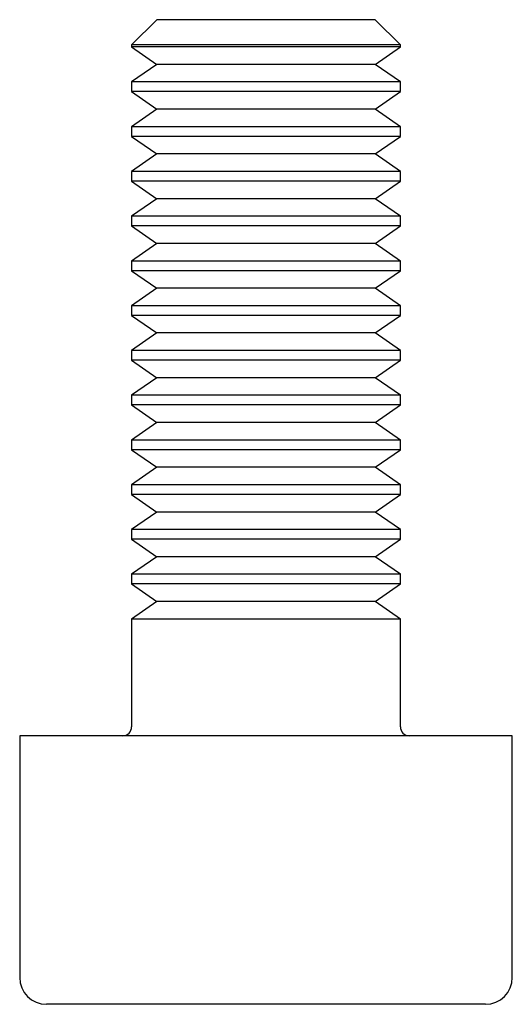
# Paper-space layout '_Сверху' of a CAD drawing. Units: millimetres. Extents: x -2.8 to 2.8, y 0 to 11.
import ezdxf

# ---------------------------------------------------------------- set-up
doc = ezdxf.new("R2010")
doc.units = ezdxf.units.MM

psp = doc.layouts.new('_Сверху')

# ---------------------------------------------------------------- linework, layer by layer
at = {"color": 7, "linetype": 'Continuous', "lineweight": 25}
for p, q in [((-1.22, 11), (-1.5, 10.719)), ((1.22, 11), (-1.22, 11)), ((1.5, 10.719), (1.22, 11)), ((-1.5, 10.719), (-1.5, 10.696)), ((1.5, 10.719), (-1.5, 10.719)), ((-1.5, 10.696), (-1.22, 10.5)), ((1.5, 10.696), (-1.5, 10.696)), ((1.22, 10.5), (1.5, 10.696)), ((1.5, 10.696), (1.5, 10.719)), ((-1.22, 10.5), (-1.5, 10.304)), ((1.22, 10.5), (-1.22, 10.5)), ((1.5, 10.304), (1.22, 10.5)), ((-1.5, 10.304), (-1.5, 10.196)), ((1.5, 10.304), (-1.5, 10.304)), ((1.5, 10.196), (1.5, 10.304)), ((-1.5, 10.196), (-1.22, 10)), ((1.5, 10.196), (-1.5, 10.196)), ((1.22, 10), (1.5, 10.196)), ((-1.22, 10), (-1.5, 9.804)), ((1.22, 10), (-1.22, 10)), ((1.5, 9.804), (1.22, 10)), ((-1.5, 9.804), (-1.5, 9.696)), ((1.5, 9.804), (-1.5, 9.804)), ((1.5, 9.696), (1.5, 9.804)), ((-1.5, 9.696), (-1.22, 9.5)), ((1.5, 9.696), (-1.5, 9.696)), ((1.22, 9.5), (1.5, 9.696)), ((-1.22, 9.5), (-1.5, 9.304)), ((1.22, 9.5), (-1.22, 9.5)), ((1.5, 9.304), (1.22, 9.5)), ((-1.5, 9.304), (-1.5, 9.196)), ((1.5, 9.304), (-1.5, 9.304)), ((1.5, 9.196), (1.5, 9.304)), ((-1.5, 9.196), (-1.22, 9)), ((1.5, 9.196), (-1.5, 9.196)), ((1.22, 9), (1.5, 9.196)), ((-1.22, 9), (-1.5, 8.804)), ((1.22, 9), (-1.22, 9)), ((1.5, 8.804), (1.22, 9)), ((-1.5, 8.804), (-1.5, 8.696)), ((1.5, 8.804), (-1.5, 8.804)), ((1.5, 8.696), (1.5, 8.804)), ((-1.5, 8.696), (-1.22, 8.5)), ((1.5, 8.696), (-1.5, 8.696)), ((1.22, 8.5), (1.5, 8.696)), ((-1.22, 8.5), (-1.5, 8.304)), ((1.22, 8.5), (-1.22, 8.5)), ((1.5, 8.304), (1.22, 8.5)), ((-1.5, 8.304), (-1.5, 8.196)), ((1.5, 8.304), (-1.5, 8.304)), ((1.5, 8.196), (1.5, 8.304)), ((-1.5, 8.196), (-1.22, 8)), ((1.5, 8.196), (-1.5, 8.196)), ((1.22, 8), (1.5, 8.196)), ((-1.22, 8), (-1.5, 7.804)), ((1.22, 8), (-1.22, 8)), ((1.5, 7.804), (1.22, 8)), ((-1.5, 7.804), (-1.5, 7.696)), ((1.5, 7.804), (-1.5, 7.804)), ((1.5, 7.696), (1.5, 7.804)), ((-1.5, 7.696), (-1.22, 7.5)), ((1.5, 7.696), (-1.5, 7.696)), ((1.22, 7.5), (1.5, 7.696)), ((-1.22, 7.5), (-1.5, 7.304)), ((1.22, 7.5), (-1.22, 7.5)), ((1.5, 7.304), (1.22, 7.5)), ((-1.5, 7.304), (-1.5, 7.196)), ((1.5, 7.304), (-1.5, 7.304)), ((1.5, 7.196), (1.5, 7.304)), ((-1.5, 7.196), (-1.22, 7)), ((1.5, 7.196), (-1.5, 7.196)), ((1.22, 7), (1.5, 7.196)), ((-1.22, 7), (-1.5, 6.804)), ((1.22, 7), (-1.22, 7)), ((1.5, 6.804), (1.22, 7)), ((-1.5, 6.804), (-1.5, 6.696)), ((1.5, 6.804), (-1.5, 6.804)), ((1.5, 6.696), (1.5, 6.804)), ((-1.5, 6.696), (-1.22, 6.5)), ((1.5, 6.696), (-1.5, 6.696)), ((1.22, 6.5), (1.5, 6.696)), ((-1.22, 6.5), (-1.5, 6.304)), ((1.22, 6.5), (-1.22, 6.5)), ((1.5, 6.304), (1.22, 6.5)), ((-1.5, 6.304), (-1.5, 6.196)), ((1.5, 6.304), (-1.5, 6.304)), ((1.5, 6.196), (1.5, 6.304)), ((-1.5, 6.196), (-1.22, 6)), ((1.5, 6.196), (-1.5, 6.196)), ((1.22, 6), (1.5, 6.196)), ((-1.22, 6), (-1.5, 5.804)), ((1.22, 6), (-1.22, 6)), ((1.5, 5.804), (1.22, 6)), ((-1.5, 5.804), (-1.5, 5.696)), ((1.5, 5.804), (-1.5, 5.804)), ((1.5, 5.696), (1.5, 5.804)), ((-1.5, 5.696), (-1.22, 5.5)), ((1.5, 5.696), (-1.5, 5.696)), ((1.22, 5.5), (1.5, 5.696)), ((-1.22, 5.5), (-1.5, 5.304)), ((1.22, 5.5), (-1.22, 5.5)), ((1.5, 5.304), (1.22, 5.5)), ((-1.5, 5.304), (-1.5, 5.196)), ((1.5, 5.304), (-1.5, 5.304)), ((1.5, 5.196), (1.5, 5.304)), ((-1.5, 5.196), (-1.22, 5)), ((1.5, 5.196), (-1.5, 5.196)), ((1.22, 5), (1.5, 5.196)), ((-1.22, 5), (-1.5, 4.804)), ((1.22, 5), (-1.22, 5)), ((1.5, 4.804), (1.22, 5)), ((-1.5, 4.804), (-1.5, 4.696)), ((1.5, 4.804), (-1.5, 4.804)), ((1.5, 4.696), (1.5, 4.804)), ((-1.5, 4.696), (-1.22, 4.5)), ((1.5, 4.696), (-1.5, 4.696)), ((1.22, 4.5), (1.5, 4.696)), ((-1.22, 4.5), (-1.5, 4.304)), ((1.22, 4.5), (-1.22, 4.5)), ((1.5, 4.304), (1.22, 4.5)), ((-1.5, 4.304), (-1.5, 3.1)), ((1.5, 4.304), (-1.5, 4.304)), ((1.5, 3.1), (1.5, 4.304)), ((-2.75, 3), (-2.75, 0.3)), ((2.75, 3), (-2.75, 3)), ((2.75, 0.3), (2.75, 3)), ((2.45, 0), (-2.45, 0))]:
    psp.add_line(p, q, dxfattribs=at)
for centre, radius, start, end in [((-1.6, 3.1), 0.1, 270, 0), ((1.6, 3.1), 0.1, 180, 270), ((-2.45, 0.3), 0.3, 180, 270), ((2.45, 0.3), 0.3, 270, 0)]:
    psp.add_arc(centre, radius, start, end, dxfattribs=at)

doc.saveas('drawing.dxf')
